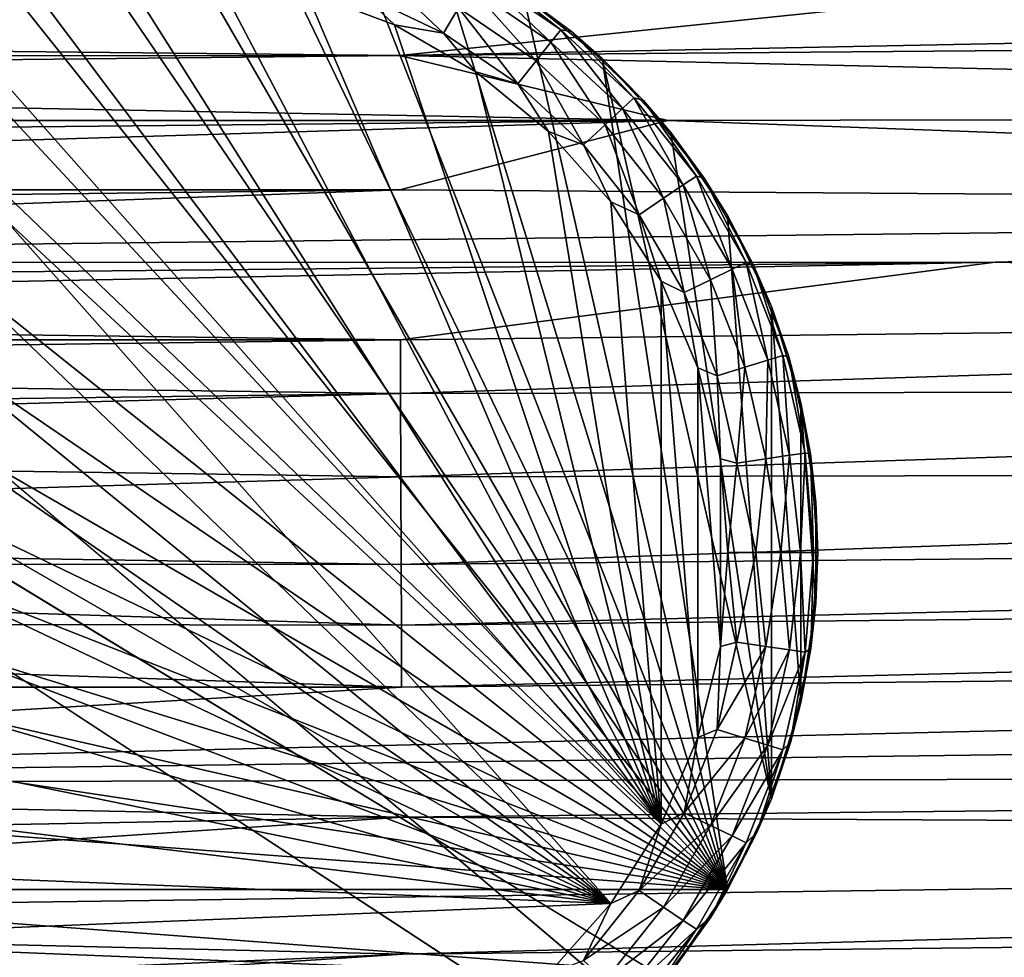
# Model space of a CAD drawing. Units: inches. Extents: x -16.9 to 18.6, y -25.7 to 25.5.
# Drawn here: x -9.3 to -8.4, y -25 to -24.2 of the extents above; entities that cross this region are included whole.
import ezdxf

# ---------------------------------------------------------------- set-up
doc = ezdxf.new("R2010")
doc.units = ezdxf.units.IN
doc.header["$MEASUREMENT"] = 0
for name, color, linetype in [('SEAT-GLIDE', 5, 'Continuous'), ('SEAT-PLINTH', 5, 'Continuous'), ('SEAT-SCREEN', 5, 'Continuous')]:
    doc.layers.add(name, color=color, linetype=linetype)

msp = doc.modelspace()

# ---------------------------------------------------------------- linework, layer by layer
at = {"layer": 'SEAT-GLIDE'}
for points in [[(-9.23185, -24.05075, 0.27499), (-9.23185, -24.05075, 0.27499), (-8.63224, -24.92998, 0.27499), (-9.31779, -24.07039, 0.27499)], [(-9.14372, -24.04415, 0.27499), (-9.14372, -24.04415, 0.27499), (-8.63224, -24.92998, 0.27499), (-9.23185, -24.05075, 0.27499)], [(-9.05558, -24.05075, 0.27499), (-9.05558, -24.05075, 0.27499), (-8.63224, -24.92998, 0.27499), (-9.14372, -24.04415, 0.27499)], [(-8.96964, -24.07039, 0.27499), (-8.96964, -24.07039, 0.27499), (-8.63224, -24.92998, 0.27499), (-9.05558, -24.05075, 0.27499)], [(-9.31779, -24.07039, 0.27499), (-9.31779, -24.07039, 0.27499), (-8.63224, -24.92998, 0.27499), (-9.40006, -24.10264, 0.27499)], [(-8.88737, -24.10264, 0.27499), (-8.88737, -24.10264, 0.27499), (-8.63224, -24.92998, 0.27499), (-8.96964, -24.07039, 0.27499)], [(-9.40006, -24.10264, 0.27499), (-9.40006, -24.10264, 0.27499), (-8.63224, -24.92998, 0.27499), (-9.47648, -24.14677, 0.27499)], [(-8.81095, -24.14677, 0.27499), (-8.81095, -24.14677, 0.27499), (-8.63224, -24.92998, 0.27499), (-8.88737, -24.10264, 0.27499)], [(-9.24601, -24.13324, -0.0006), (-9.24601, -24.13324, -0.0006), (-8.69059, -24.87255, -0.0006), (-9.16423, -24.12331, -0.0006)], [(-9.16423, -24.12331, -0.0006), (-9.16423, -24.12331, -0.0006), (-8.69059, -24.87255, -0.0006), (-9.08195, -24.12662, -0.0006)], [(-9.08195, -24.12662, -0.0006), (-9.08195, -24.12662, -0.0006), (-8.69059, -24.87255, -0.0006), (-9.00138, -24.1431, -0.0006)], [(-8.88102, -24.17962, 0.0006), (-8.88102, -24.17962, 0.0006), (-8.9423, -24.12162, 0.00995), (-8.95182, -24.14554, 0.0006)], [(-8.88102, -24.17962, 0.0006), (-8.88102, -24.17962, 0.0006), (-8.86808, -24.15737, 0.00995), (-8.9423, -24.12162, 0.00995)], [(-8.78703, -24.1874, 0.02753), (-8.78703, -24.1874, 0.02753), (-8.85075, -24.12738, 0.05121), (-8.85758, -24.13923, 0.02753)], [(-8.77848, -24.17671, 0.05121), (-8.77848, -24.17671, 0.05121), (-8.84, -24.12817, 0.07814), (-8.85075, -24.12738, 0.05121)], [(-8.78703, -24.1874, 0.02753), (-8.78703, -24.1874, 0.02753), (-8.77848, -24.17671, 0.05121), (-8.85075, -24.12738, 0.05121)], [(-8.77848, -24.17671, 0.05121), (-8.77848, -24.17671, 0.05121), (-8.76896, -24.1782, 0.07814), (-8.84, -24.12817, 0.07814)], [(-8.84, -24.12817, 0.07814), (-8.84, -24.12817, 0.07814), (-8.76896, -24.1782, 0.07814), (-8.81095, -24.14677, 0.27499)], [(-9.32511, -24.15615, -0.0006), (-9.32511, -24.15615, -0.0006), (-8.69059, -24.87255, -0.0006), (-9.24601, -24.13324, -0.0006)], [(-9.00138, -24.1431, -0.0006), (-9.00138, -24.1431, -0.0006), (-8.92423, -24.17231, -0.0006), (-8.95182, -24.14554, 0.0006)], [(-9.00138, -24.1431, -0.0006), (-9.00138, -24.1431, -0.0006), (-8.69059, -24.87255, -0.0006), (-8.92423, -24.17231, -0.0006)], [(-8.95182, -24.14554, 0.0006), (-8.95182, -24.14554, 0.0006), (-8.92423, -24.17231, -0.0006), (-8.88102, -24.17962, 0.0006)], [(-8.79997, -24.20377, 0.00995), (-8.79997, -24.20377, 0.00995), (-8.85758, -24.13923, 0.02753), (-8.86808, -24.15737, 0.00995)], [(-8.79997, -24.20377, 0.00995), (-8.79997, -24.20377, 0.00995), (-8.78703, -24.1874, 0.02753), (-8.85758, -24.13923, 0.02753)], [(-9.47648, -24.14677, 0.27499), (-9.47648, -24.14677, 0.27499), (-8.63224, -24.92998, 0.27499), (-9.54533, -24.2018, 0.27499)], [(-8.81095, -24.14677, 0.27499), (-8.81095, -24.14677, 0.27499), (-8.76896, -24.1782, 0.07814), (-8.7421, -24.2018, 0.27499)], [(-8.7421, -24.2018, 0.27499), (-8.7421, -24.2018, 0.27499), (-8.63224, -24.92998, 0.27499), (-8.81095, -24.14677, 0.27499)], [(-9.39957, -24.19146, -0.0006), (-9.39957, -24.19146, -0.0006), (-8.69059, -24.87255, -0.0006), (-9.32511, -24.15615, -0.0006)], [(-8.81608, -24.22387, 0.0006), (-8.81608, -24.22387, 0.0006), (-8.86808, -24.15737, 0.00995), (-8.88102, -24.17962, 0.0006)], [(-8.81608, -24.22387, 0.0006), (-8.81608, -24.22387, 0.0006), (-8.79997, -24.20377, 0.00995), (-8.86808, -24.15737, 0.00995)], [(-8.92423, -24.17231, -0.0006), (-8.92423, -24.17231, -0.0006), (-8.85295, -24.21349, -0.0006), (-8.88102, -24.17962, 0.0006)], [(-8.92423, -24.17231, -0.0006), (-8.92423, -24.17231, -0.0006), (-8.69059, -24.87255, -0.0006), (-8.85295, -24.21349, -0.0006)], [(-8.88102, -24.17962, 0.0006), (-8.88102, -24.17962, 0.0006), (-8.85295, -24.21349, -0.0006), (-8.81608, -24.22387, 0.0006)], [(-8.72428, -24.24556, 0.02753), (-8.72428, -24.24556, 0.02753), (-8.77848, -24.17671, 0.05121), (-8.78703, -24.1874, 0.02753)], [(-8.71427, -24.23626, 0.05121), (-8.71427, -24.23626, 0.05121), (-8.76896, -24.1782, 0.07814), (-8.77848, -24.17671, 0.05121)], [(-8.72428, -24.24556, 0.02753), (-8.72428, -24.24556, 0.02753), (-8.71427, -24.23626, 0.05121), (-8.77848, -24.17671, 0.05121)], [(-8.71427, -24.23626, 0.05121), (-8.71427, -24.23626, 0.05121), (-8.70621, -24.23812, 0.07814), (-8.76896, -24.1782, 0.07814)], [(-8.76896, -24.1782, 0.07814), (-8.76896, -24.1782, 0.07814), (-8.70621, -24.23812, 0.07814), (-8.7421, -24.2018, 0.27499)], [(-8.73966, -24.2598, 0.00995), (-8.73966, -24.2598, 0.00995), (-8.78703, -24.1874, 0.02753), (-8.79997, -24.20377, 0.00995)], [(-8.73966, -24.2598, 0.00995), (-8.73966, -24.2598, 0.00995), (-8.72428, -24.24556, 0.02753), (-8.78703, -24.1874, 0.02753)], [(-9.46744, -24.23825, -0.0006), (-9.46744, -24.23825, -0.0006), (-8.73454, -24.94217, -0.0006), (-9.39957, -24.19146, -0.0006)], [(-8.73454, -24.94217, -0.0006), (-8.73454, -24.94217, -0.0006), (-8.69059, -24.87255, -0.0006), (-9.39957, -24.19146, -0.0006)], [(-9.54533, -24.2018, 0.27499), (-9.54533, -24.2018, 0.27499), (-8.63224, -24.92998, 0.27499), (-9.60538, -24.2665, 0.27499)], [(-8.75846, -24.27728, 0.0006), (-8.75846, -24.27728, 0.0006), (-8.79997, -24.20377, 0.00995), (-8.81608, -24.22387, 0.0006)], [(-8.75846, -24.27728, 0.0006), (-8.75846, -24.27728, 0.0006), (-8.73966, -24.2598, 0.00995), (-8.79997, -24.20377, 0.00995)], [(-8.7421, -24.2018, 0.27499), (-8.7421, -24.2018, 0.27499), (-8.70621, -24.23812, 0.07814), (-8.68205, -24.2665, 0.27499)], [(-8.59391, -24.85046, 0.27499), (-8.59391, -24.85046, 0.27499), (-8.63224, -24.92998, 0.27499), (-8.7421, -24.2018, 0.27499)], [(-8.68205, -24.2665, 0.27499), (-8.68205, -24.2665, 0.27499), (-8.59391, -24.85046, 0.27499), (-8.7421, -24.2018, 0.27499)], [(-8.85295, -24.21349, -0.0006), (-8.85295, -24.21349, -0.0006), (-8.78922, -24.26559, -0.0006), (-8.81608, -24.22387, 0.0006)], [(-8.85295, -24.21349, -0.0006), (-8.85295, -24.21349, -0.0006), (-8.69059, -24.87255, -0.0006), (-8.78922, -24.26559, -0.0006)], [(-8.81608, -24.22387, 0.0006), (-8.81608, -24.22387, 0.0006), (-8.78922, -24.26559, -0.0006), (-8.75846, -24.27728, 0.0006)], [(-9.52678, -24.29531, -0.0006), (-9.52678, -24.29531, -0.0006), (-8.73454, -24.94217, -0.0006), (-9.46744, -24.23825, -0.0006)], [(-8.67106, -24.31241, 0.02753), (-8.67106, -24.31241, 0.02753), (-8.71427, -24.23626, 0.05121), (-8.72428, -24.24556, 0.02753)], [(-8.65959, -24.30471, 0.05121), (-8.65959, -24.30471, 0.05121), (-8.70621, -24.23812, 0.07814), (-8.71427, -24.23626, 0.05121)], [(-8.67106, -24.31241, 0.02753), (-8.67106, -24.31241, 0.02753), (-8.65959, -24.30471, 0.05121), (-8.71427, -24.23626, 0.05121)], [(-8.65959, -24.30471, 0.05121), (-8.65959, -24.30471, 0.05121), (-8.65275, -24.30661, 0.07814), (-8.70621, -24.23812, 0.07814)], [(-8.70621, -24.23812, 0.07814), (-8.70621, -24.23812, 0.07814), (-8.65275, -24.30661, 0.07814), (-8.68205, -24.2665, 0.27499)], [(-8.68839, -24.32421, 0.00995), (-8.68839, -24.32421, 0.00995), (-8.72428, -24.24556, 0.02753), (-8.73966, -24.2598, 0.00995)], [(-8.68839, -24.32421, 0.00995), (-8.68839, -24.32421, 0.00995), (-8.67106, -24.31241, 0.02753), (-8.72428, -24.24556, 0.02753)], [(-9.60538, -24.2665, 0.27499), (-9.60538, -24.2665, 0.27499), (-8.63224, -24.92998, 0.27499), (-9.65519, -24.33943, 0.27499)], [(-8.78922, -24.26559, -0.0006), (-8.78922, -24.26559, -0.0006), (-8.73454, -24.32724, -0.0006), (-8.75846, -24.27728, 0.0006)], [(-8.78922, -24.26559, -0.0006), (-8.78922, -24.26559, -0.0006), (-8.69059, -24.87255, -0.0006), (-8.73454, -24.32724, -0.0006)], [(-8.70964, -24.33869, 0.0006), (-8.70964, -24.33869, 0.0006), (-8.73966, -24.2598, 0.00995), (-8.75846, -24.27728, 0.0006)], [(-8.70964, -24.33869, 0.0006), (-8.70964, -24.33869, 0.0006), (-8.68839, -24.32421, 0.00995), (-8.73966, -24.2598, 0.00995)], [(-8.68205, -24.2665, 0.27499), (-8.68205, -24.2665, 0.27499), (-8.65275, -24.30661, 0.07814), (-8.63224, -24.33943, 0.27499)], [(-8.63224, -24.33943, 0.27499), (-8.63224, -24.33943, 0.27499), (-8.59391, -24.85046, 0.27499), (-8.68205, -24.2665, 0.27499)], [(-8.75846, -24.27728, 0.0006), (-8.75846, -24.27728, 0.0006), (-8.73454, -24.32724, -0.0006), (-8.70964, -24.33869, 0.0006)], [(-9.57633, -24.36116, -0.0006), (-9.57633, -24.36116, -0.0006), (-8.73454, -24.94217, -0.0006), (-9.52678, -24.29531, -0.0006)], [(-8.62834, -24.38646, 0.02753), (-8.62834, -24.38646, 0.02753), (-8.65959, -24.30471, 0.05121), (-8.67106, -24.31241, 0.02753)], [(-8.61588, -24.38053, 0.05121), (-8.61588, -24.38053, 0.05121), (-8.65275, -24.30661, 0.07814), (-8.65959, -24.30471, 0.05121)], [(-8.62834, -24.38646, 0.02753), (-8.62834, -24.38646, 0.02753), (-8.61588, -24.38053, 0.05121), (-8.65959, -24.30471, 0.05121)], [(-8.61588, -24.38053, 0.05121), (-8.61588, -24.38053, 0.05121), (-8.60978, -24.38221, 0.07814), (-8.65275, -24.30661, 0.07814)], [(-8.65275, -24.30661, 0.07814), (-8.65275, -24.30661, 0.07814), (-8.60978, -24.38221, 0.07814), (-8.63224, -24.33943, 0.27499)], [(-8.64713, -24.39556, 0.00995), (-8.64713, -24.39556, 0.00995), (-8.67106, -24.31241, 0.02753), (-8.68839, -24.32421, 0.00995)], [(-8.64713, -24.39556, 0.00995), (-8.64713, -24.39556, 0.00995), (-8.62834, -24.38646, 0.02753), (-8.67106, -24.31241, 0.02753)], [(-8.73454, -24.32724, -0.0006), (-8.73454, -24.32724, -0.0006), (-8.69059, -24.39685, -0.0006), (-8.70964, -24.33869, 0.0006)], [(-8.73454, -24.32724, -0.0006), (-8.73454, -24.32724, -0.0006), (-8.69059, -24.87255, -0.0006), (-8.69059, -24.39685, -0.0006)], [(-8.67032, -24.40671, 0.0006), (-8.67032, -24.40671, 0.0006), (-8.68839, -24.32421, 0.00995), (-8.70964, -24.33869, 0.0006)], [(-8.67032, -24.40671, 0.0006), (-8.67032, -24.40671, 0.0006), (-8.64713, -24.39556, 0.00995), (-8.68839, -24.32421, 0.00995)], [(-9.65519, -24.33943, 0.27499), (-9.65519, -24.33943, 0.27499), (-8.63224, -24.92998, 0.27499), (-9.69352, -24.41895, 0.27499)], [(-8.70964, -24.33869, 0.0006), (-8.70964, -24.33869, 0.0006), (-8.69059, -24.39685, -0.0006), (-8.67032, -24.40671, 0.0006)], [(-8.63224, -24.33943, 0.27499), (-8.63224, -24.33943, 0.27499), (-8.60978, -24.38221, 0.07814), (-8.59391, -24.41895, 0.27499)], [(-8.59391, -24.41895, 0.27499), (-8.59391, -24.41895, 0.27499), (-8.59391, -24.85046, 0.27499), (-8.63224, -24.33943, 0.27499)], [(-9.61467, -24.43409, -0.0006), (-9.61467, -24.43409, -0.0006), (-8.73454, -24.94217, -0.0006), (-9.57633, -24.36116, -0.0006)], [(-8.6171, -24.47224, 0.00995), (-8.6171, -24.47224, 0.00995), (-8.62834, -24.38646, 0.02753), (-8.64713, -24.39556, 0.00995)], [(-8.59708, -24.46606, 0.02753), (-8.59708, -24.46606, 0.02753), (-8.61588, -24.38053, 0.05121), (-8.62834, -24.38646, 0.02753)], [(-8.6171, -24.47224, 0.00995), (-8.6171, -24.47224, 0.00995), (-8.59708, -24.46606, 0.02753), (-8.62834, -24.38646, 0.02753)], [(-8.5839, -24.46204, 0.05121), (-8.5839, -24.46204, 0.05121), (-8.60978, -24.38221, 0.07814), (-8.61588, -24.38053, 0.05121)], [(-8.59708, -24.46606, 0.02753), (-8.59708, -24.46606, 0.02753), (-8.5839, -24.46204, 0.05121), (-8.61588, -24.38053, 0.05121)], [(-8.5839, -24.46204, 0.05121), (-8.5839, -24.46204, 0.05121), (-8.57853, -24.46328, 0.07814), (-8.60978, -24.38221, 0.07814)], [(-8.60978, -24.38221, 0.07814), (-8.60978, -24.38221, 0.07814), (-8.57853, -24.46328, 0.07814), (-8.59391, -24.41895, 0.27499)], [(-8.64152, -24.47981, 0.0006), (-8.64152, -24.47981, 0.0006), (-8.64713, -24.39556, 0.00995), (-8.67032, -24.40671, 0.0006)], [(-8.64152, -24.47981, 0.0006), (-8.64152, -24.47981, 0.0006), (-8.6171, -24.47224, 0.00995), (-8.64713, -24.39556, 0.00995)], [(-8.69059, -24.39685, -0.0006), (-8.69059, -24.39685, -0.0006), (-8.65837, -24.47263, -0.0006), (-8.67032, -24.40671, 0.0006)], [(-8.69059, -24.39685, -0.0006), (-8.69059, -24.39685, -0.0006), (-8.65837, -24.79678, -0.0006), (-8.65837, -24.47263, -0.0006)], [(-8.69059, -24.87255, -0.0006), (-8.69059, -24.87255, -0.0006), (-8.65837, -24.79678, -0.0006), (-8.69059, -24.39685, -0.0006)], [(-8.67032, -24.40671, 0.0006), (-8.67032, -24.40671, 0.0006), (-8.65837, -24.47263, -0.0006), (-8.64152, -24.47981, 0.0006)], [(-9.69352, -24.41895, 0.27499), (-9.69352, -24.41895, 0.27499), (-8.63224, -24.92998, 0.27499), (-9.7194, -24.50329, 0.27499)], [(-8.59391, -24.41895, 0.27499), (-8.59391, -24.41895, 0.27499), (-8.57853, -24.46328, 0.07814), (-8.56803, -24.5033, 0.27499)], [(-8.56803, -24.76611, 0.27499), (-8.56803, -24.76611, 0.27499), (-8.59391, -24.85046, 0.27499), (-8.59391, -24.41895, 0.27499)], [(-8.56803, -24.5033, 0.27499), (-8.56803, -24.5033, 0.27499), (-8.56803, -24.76611, 0.27499), (-8.59391, -24.41895, 0.27499)], [(-9.64054, -24.51222, -0.0006), (-9.64054, -24.51222, -0.0006), (-8.73454, -24.94217, -0.0006), (-9.61467, -24.43409, -0.0006)], [(-8.57804, -24.54943, 0.02753), (-8.57804, -24.54943, 0.02753), (-8.5839, -24.46204, 0.05121), (-8.59708, -24.46606, 0.02753)], [(-8.56437, -24.5474, 0.05121), (-8.56437, -24.5474, 0.05121), (-8.57853, -24.46328, 0.07814), (-8.5839, -24.46204, 0.05121)], [(-8.57804, -24.54943, 0.02753), (-8.57804, -24.54943, 0.02753), (-8.56437, -24.5474, 0.05121), (-8.5839, -24.46204, 0.05121)], [(-8.56437, -24.5474, 0.05121), (-8.56437, -24.5474, 0.05121), (-8.55949, -24.54805, 0.07814), (-8.57853, -24.46328, 0.07814)], [(-8.57853, -24.46328, 0.07814), (-8.57853, -24.46328, 0.07814), (-8.55949, -24.54805, 0.07814), (-8.56803, -24.5033, 0.27499)], [(-8.65837, -24.47263, -0.0006), (-8.65837, -24.47263, -0.0006), (-8.63858, -24.55261, -0.0006), (-8.64152, -24.47981, 0.0006)], [(-8.65837, -24.47263, -0.0006), (-8.65837, -24.47263, -0.0006), (-8.63858, -24.7168, -0.0006), (-8.63858, -24.55261, -0.0006)], [(-8.65837, -24.79678, -0.0006), (-8.65837, -24.79678, -0.0006), (-8.63858, -24.7168, -0.0006), (-8.65837, -24.47263, -0.0006)], [(-8.62419, -24.55638, 0.0006), (-8.62419, -24.55638, 0.0006), (-8.6171, -24.47224, 0.00995), (-8.64152, -24.47981, 0.0006)], [(-8.62419, -24.55638, 0.0006), (-8.62419, -24.55638, 0.0006), (-8.59879, -24.55256, 0.00995), (-8.6171, -24.47224, 0.00995)], [(-8.59879, -24.55256, 0.00995), (-8.59879, -24.55256, 0.00995), (-8.59708, -24.46606, 0.02753), (-8.6171, -24.47224, 0.00995)], [(-8.59879, -24.55256, 0.00995), (-8.59879, -24.55256, 0.00995), (-8.57804, -24.54943, 0.02753), (-8.59708, -24.46606, 0.02753)], [(-8.64152, -24.47981, 0.0006), (-8.64152, -24.47981, 0.0006), (-8.63858, -24.55261, -0.0006), (-8.62419, -24.55638, 0.0006)], [(-9.7194, -24.50329, 0.27499), (-9.7194, -24.50329, 0.27499), (-8.63224, -24.92998, 0.27499), (-9.73258, -24.59057, 0.27499)], [(-8.56803, -24.5033, 0.27499), (-8.56803, -24.5033, 0.27499), (-8.55949, -24.54805, 0.07814), (-8.55485, -24.59057, 0.27499)], [(-8.55485, -24.67884, 0.27499), (-8.55485, -24.67884, 0.27499), (-8.56803, -24.76611, 0.27499), (-8.56803, -24.5033, 0.27499)], [(-8.55485, -24.59057, 0.27499), (-8.55485, -24.59057, 0.27499), (-8.55485, -24.67884, 0.27499), (-8.56803, -24.5033, 0.27499)], [(-9.65397, -24.59352, -0.0006), (-9.65397, -24.59352, -0.0006), (-8.73454, -24.94217, -0.0006), (-9.64054, -24.51222, -0.0006)], [(-8.58561, -24.6347, 0.01444), (-8.58561, -24.6347, 0.01444), (-8.57804, -24.54943, 0.02753), (-8.59879, -24.55256, 0.00995)], [(-8.58561, -24.6347, 0.01444), (-8.58561, -24.6347, 0.01444), (-8.56827, -24.6347, 0.03186), (-8.57804, -24.54943, 0.02753)], [(-8.56827, -24.6347, 0.03186), (-8.56827, -24.6347, 0.03186), (-8.56437, -24.5474, 0.05121), (-8.57804, -24.54943, 0.02753)], [(-8.56827, -24.6347, 0.03186), (-8.56827, -24.6347, 0.03186), (-8.55705, -24.6347, 0.05381), (-8.56437, -24.5474, 0.05121)], [(-8.55705, -24.6347, 0.05381), (-8.55705, -24.6347, 0.05381), (-8.55949, -24.54805, 0.07814), (-8.56437, -24.5474, 0.05121)], [(-8.55705, -24.6347, 0.05381), (-8.55705, -24.6347, 0.05381), (-8.55314, -24.6347, 0.07814), (-8.55949, -24.54805, 0.07814)], [(-8.55314, -24.6347, 0.07814), (-8.55314, -24.6347, 0.07814), (-8.55485, -24.59057, 0.27499), (-8.55949, -24.54805, 0.07814)], [(-8.63858, -24.55261, -0.0006), (-8.63858, -24.55261, -0.0006), (-8.632, -24.6347, -0.0006), (-8.62419, -24.55638, 0.0006)], [(-8.63858, -24.55261, -0.0006), (-8.63858, -24.55261, -0.0006), (-8.63858, -24.7168, -0.0006), (-8.632, -24.6347, -0.0006)], [(-8.62419, -24.55638, 0.0006), (-8.62419, -24.55638, 0.0006), (-8.632, -24.6347, -0.0006), (-8.60759, -24.6347, 0.00325)], [(-8.60759, -24.6347, 0.00325), (-8.60759, -24.6347, 0.00325), (-8.59879, -24.55256, 0.00995), (-8.62419, -24.55638, 0.0006)], [(-8.60759, -24.6347, 0.00325), (-8.60759, -24.6347, 0.00325), (-8.58561, -24.6347, 0.01444), (-8.59879, -24.55256, 0.00995)], [(-9.73258, -24.59057, 0.27499), (-9.73258, -24.59057, 0.27499), (-8.63224, -24.92998, 0.27499), (-9.73258, -24.67884, 0.27499)], [(-9.65397, -24.67589, -0.0006), (-9.65397, -24.67589, -0.0006), (-8.73454, -24.94217, -0.0006), (-9.65397, -24.59352, -0.0006)], [(-8.55485, -24.67884, 0.27499), (-8.55485, -24.67884, 0.27499), (-8.55485, -24.59057, 0.27499), (-8.55314, -24.6347, 0.07814)], [(-8.632, -24.6347, -0.0006), (-8.632, -24.6347, -0.0006), (-8.63858, -24.7168, -0.0006), (-8.62419, -24.71302, 0.0006)], [(-8.60759, -24.6347, 0.00325), (-8.60759, -24.6347, 0.00325), (-8.632, -24.6347, -0.0006), (-8.62419, -24.71302, 0.0006)], [(-8.59879, -24.71685, 0.00995), (-8.59879, -24.71685, 0.00995), (-8.60759, -24.6347, 0.00325), (-8.62419, -24.71302, 0.0006)], [(-8.58561, -24.6347, 0.01444), (-8.58561, -24.6347, 0.01444), (-8.60759, -24.6347, 0.00325), (-8.59879, -24.71685, 0.00995)], [(-8.57804, -24.71998, 0.02753), (-8.57804, -24.71998, 0.02753), (-8.58561, -24.6347, 0.01444), (-8.59879, -24.71685, 0.00995)], [(-8.56827, -24.6347, 0.03186), (-8.56827, -24.6347, 0.03186), (-8.58561, -24.6347, 0.01444), (-8.57804, -24.71998, 0.02753)], [(-8.56437, -24.72201, 0.05121), (-8.56437, -24.72201, 0.05121), (-8.56827, -24.6347, 0.03186), (-8.57804, -24.71998, 0.02753)], [(-8.55705, -24.6347, 0.05381), (-8.55705, -24.6347, 0.05381), (-8.56827, -24.6347, 0.03186), (-8.56437, -24.72201, 0.05121)], [(-8.55705, -24.6347, 0.05381), (-8.55705, -24.6347, 0.05381), (-8.56437, -24.72201, 0.05121), (-8.55924, -24.71875, 0.07814)], [(-8.55314, -24.6347, 0.07814), (-8.55314, -24.6347, 0.07814), (-8.55705, -24.6347, 0.05381), (-8.55924, -24.71875, 0.07814)], [(-8.55924, -24.71875, 0.07814), (-8.55924, -24.71875, 0.07814), (-8.55485, -24.67884, 0.27499), (-8.55314, -24.6347, 0.07814)], [(-9.73258, -24.67884, 0.27499), (-9.73258, -24.67884, 0.27499), (-8.63224, -24.92998, 0.27499), (-9.7194, -24.76611, 0.27499)], [(-9.64054, -24.75719, -0.0006), (-9.64054, -24.75719, -0.0006), (-8.73454, -24.94217, -0.0006), (-9.65397, -24.67589, -0.0006)], [(-8.56803, -24.76611, 0.27499), (-8.56803, -24.76611, 0.27499), (-8.55485, -24.67884, 0.27499), (-8.55924, -24.71875, 0.07814)], [(-8.62419, -24.71302, 0.0006), (-8.62419, -24.71302, 0.0006), (-8.63858, -24.7168, -0.0006), (-8.64152, -24.78959, 0.0006)], [(-8.64152, -24.78959, 0.0006), (-8.64152, -24.78959, 0.0006), (-8.59879, -24.71685, 0.00995), (-8.62419, -24.71302, 0.0006)], [(-8.63858, -24.7168, -0.0006), (-8.63858, -24.7168, -0.0006), (-8.65837, -24.79678, -0.0006), (-8.64152, -24.78959, 0.0006)], [(-8.59879, -24.71685, 0.00995), (-8.59879, -24.71685, 0.00995), (-8.64152, -24.78959, 0.0006), (-8.6171, -24.79717, 0.00995)], [(-8.57804, -24.71998, 0.02753), (-8.57804, -24.71998, 0.02753), (-8.59879, -24.71685, 0.00995), (-8.6171, -24.79717, 0.00995)], [(-8.57804, -24.71998, 0.02753), (-8.57804, -24.71998, 0.02753), (-8.6171, -24.79717, 0.00995), (-8.59708, -24.80334, 0.02753)], [(-8.56437, -24.72201, 0.05121), (-8.56437, -24.72201, 0.05121), (-8.57804, -24.71998, 0.02753), (-8.59708, -24.80334, 0.02753)], [(-8.56437, -24.72201, 0.05121), (-8.56437, -24.72201, 0.05121), (-8.59708, -24.80334, 0.02753), (-8.5839, -24.80737, 0.05121)], [(-8.56437, -24.72201, 0.05121), (-8.56437, -24.72201, 0.05121), (-8.5839, -24.80737, 0.05121), (-8.57707, -24.80108, 0.07814)], [(-8.55924, -24.71875, 0.07814), (-8.55924, -24.71875, 0.07814), (-8.56437, -24.72201, 0.05121), (-8.57707, -24.80108, 0.07814)], [(-8.57707, -24.80108, 0.07814), (-8.57707, -24.80108, 0.07814), (-8.56803, -24.76611, 0.27499), (-8.55924, -24.71875, 0.07814)], [(-9.61467, -24.83532, -0.0006), (-9.61467, -24.83532, -0.0006), (-8.73454, -24.94217, -0.0006), (-9.64054, -24.75719, -0.0006)], [(-9.7194, -24.76611, 0.27499), (-9.7194, -24.76611, 0.27499), (-8.63224, -24.92998, 0.27499), (-9.69352, -24.85046, 0.27499)], [(-8.59391, -24.85046, 0.27499), (-8.59391, -24.85046, 0.27499), (-8.56803, -24.76611, 0.27499), (-8.57707, -24.80108, 0.07814)], [(-8.64152, -24.78959, 0.0006), (-8.64152, -24.78959, 0.0006), (-8.65837, -24.79678, -0.0006), (-8.67032, -24.8627, 0.0006)], [(-8.6171, -24.79717, 0.00995), (-8.6171, -24.79717, 0.00995), (-8.64152, -24.78959, 0.0006), (-8.67032, -24.8627, 0.0006)], [(-8.65837, -24.79678, -0.0006), (-8.65837, -24.79678, -0.0006), (-8.69059, -24.87255, -0.0006), (-8.67032, -24.8627, 0.0006)], [(-8.6171, -24.79717, 0.00995), (-8.6171, -24.79717, 0.00995), (-8.67032, -24.8627, 0.0006), (-8.64713, -24.87385, 0.00995)], [(-8.59708, -24.80334, 0.02753), (-8.59708, -24.80334, 0.02753), (-8.6171, -24.79717, 0.00995), (-8.64713, -24.87385, 0.00995)], [(-8.57707, -24.80108, 0.07814), (-8.57707, -24.80108, 0.07814), (-8.5839, -24.80737, 0.05121), (-8.60661, -24.88003, 0.07814)], [(-8.60661, -24.88003, 0.07814), (-8.60661, -24.88003, 0.07814), (-8.59391, -24.85046, 0.27499), (-8.57707, -24.80108, 0.07814)], [(-8.59708, -24.80334, 0.02753), (-8.59708, -24.80334, 0.02753), (-8.64713, -24.87385, 0.00995), (-8.62834, -24.88294, 0.02753)], [(-8.5839, -24.80737, 0.05121), (-8.5839, -24.80737, 0.05121), (-8.59708, -24.80334, 0.02753), (-8.62834, -24.88294, 0.02753)], [(-8.5839, -24.80737, 0.05121), (-8.5839, -24.80737, 0.05121), (-8.62834, -24.88294, 0.02753), (-8.61588, -24.88888, 0.05121)], [(-8.5839, -24.80737, 0.05121), (-8.5839, -24.80737, 0.05121), (-8.61588, -24.88888, 0.05121), (-8.60661, -24.88003, 0.07814)], [(-9.57633, -24.90825, -0.0006), (-9.57633, -24.90825, -0.0006), (-8.73454, -24.94217, -0.0006), (-9.61467, -24.83532, -0.0006)], [(-9.69352, -24.85046, 0.27499), (-9.69352, -24.85046, 0.27499), (-8.63224, -24.92998, 0.27499), (-9.65519, -24.92998, 0.27499)], [(-8.63224, -24.92998, 0.27499), (-8.63224, -24.92998, 0.27499), (-8.59391, -24.85046, 0.27499), (-8.60661, -24.88003, 0.07814)], [(-8.67032, -24.8627, 0.0006), (-8.67032, -24.8627, 0.0006), (-8.69059, -24.87255, -0.0006), (-8.70964, -24.93072, 0.0006)], [(-8.64713, -24.87385, 0.00995), (-8.64713, -24.87385, 0.00995), (-8.67032, -24.8627, 0.0006), (-8.70964, -24.93072, 0.0006)], [(-8.69059, -24.87255, -0.0006), (-8.69059, -24.87255, -0.0006), (-8.73454, -24.94217, -0.0006), (-8.70964, -24.93072, 0.0006)], [(-8.64713, -24.87385, 0.00995), (-8.64713, -24.87385, 0.00995), (-8.70964, -24.93072, 0.0006), (-8.68839, -24.9452, 0.00995)], [(-8.62834, -24.88294, 0.02753), (-8.62834, -24.88294, 0.02753), (-8.64713, -24.87385, 0.00995), (-8.68839, -24.9452, 0.00995)], [(-8.62834, -24.88294, 0.02753), (-8.62834, -24.88294, 0.02753), (-8.68839, -24.9452, 0.00995), (-8.67106, -24.95699, 0.02753)], [(-8.61588, -24.88888, 0.05121), (-8.61588, -24.88888, 0.05121), (-8.62834, -24.88294, 0.02753), (-8.67106, -24.95699, 0.02753)], [(-8.60661, -24.88003, 0.07814), (-8.60661, -24.88003, 0.07814), (-8.61588, -24.88888, 0.05121), (-8.64689, -24.95398, 0.07814)], [(-8.64689, -24.95398, 0.07814), (-8.64689, -24.95398, 0.07814), (-8.63224, -24.92998, 0.27499), (-8.60661, -24.88003, 0.07814)], [(-8.61588, -24.88888, 0.05121), (-8.61588, -24.88888, 0.05121), (-8.67106, -24.95699, 0.02753), (-8.65959, -24.9647, 0.05121)], [(-8.61588, -24.88888, 0.05121), (-8.61588, -24.88888, 0.05121), (-8.65959, -24.9647, 0.05121), (-8.64689, -24.95398, 0.07814)], [(-9.52678, -24.9741, -0.0006), (-9.52678, -24.9741, -0.0006), (-8.73454, -24.94217, -0.0006), (-9.57633, -24.90825, -0.0006)], [(-9.65519, -24.92998, 0.27499), (-9.65519, -24.92998, 0.27499), (-8.68205, -25.00291, 0.27499), (-9.60538, -25.00291, 0.27499)], [(-8.63224, -24.92998, 0.27499), (-8.63224, -24.92998, 0.27499), (-8.68205, -25.00291, 0.27499), (-9.65519, -24.92998, 0.27499)], [(-8.70964, -24.93072, 0.0006), (-8.70964, -24.93072, 0.0006), (-8.73454, -24.94217, -0.0006), (-8.75846, -24.99213, 0.0006)], [(-8.68839, -24.9452, 0.00995), (-8.68839, -24.9452, 0.00995), (-8.70964, -24.93072, 0.0006), (-8.75846, -24.99213, 0.0006)], [(-8.68205, -25.00291, 0.27499), (-8.68205, -25.00291, 0.27499), (-8.63224, -24.92998, 0.27499), (-8.64689, -24.95398, 0.07814)], [(-8.78922, -25.00382, -0.0006), (-8.78922, -25.00382, -0.0006), (-8.73454, -24.94217, -0.0006), (-9.52678, -24.9741, -0.0006)], [(-8.73454, -24.94217, -0.0006), (-8.73454, -24.94217, -0.0006), (-8.78922, -25.00382, -0.0006), (-8.75846, -24.99213, 0.0006)], [(-8.68839, -24.9452, 0.00995), (-8.68839, -24.9452, 0.00995), (-8.75846, -24.99213, 0.0006), (-8.73966, -25.0096, 0.00995)], [(-8.67106, -24.95699, 0.02753), (-8.67106, -24.95699, 0.02753), (-8.68839, -24.9452, 0.00995), (-8.73966, -25.0096, 0.00995)], [(-8.67106, -24.95699, 0.02753), (-8.67106, -24.95699, 0.02753), (-8.73966, -25.0096, 0.00995), (-8.72428, -25.02385, 0.02753)], [(-8.65959, -24.9647, 0.05121), (-8.65959, -24.9647, 0.05121), (-8.67106, -24.95699, 0.02753), (-8.72428, -25.02385, 0.02753)], [(-8.64689, -24.95398, 0.07814), (-8.64689, -24.95398, 0.07814), (-8.65959, -24.9647, 0.05121), (-8.69743, -25.02143, 0.07814)], [(-8.69743, -25.02143, 0.07814), (-8.69743, -25.02143, 0.07814), (-8.68205, -25.00291, 0.27499), (-8.64689, -24.95398, 0.07814)], [(-8.65959, -24.9647, 0.05121), (-8.65959, -24.9647, 0.05121), (-8.72428, -25.02385, 0.02753), (-8.71427, -25.03315, 0.05121)], [(-8.65959, -24.9647, 0.05121), (-8.65959, -24.9647, 0.05121), (-8.71427, -25.03315, 0.05121), (-8.69743, -25.02143, 0.07814)], [(-9.46744, -25.03115, -0.0006), (-9.46744, -25.03115, -0.0006), (-8.78922, -25.00382, -0.0006), (-9.52678, -24.9741, -0.0006)]]:
    msp.add_3dface(points, dxfattribs=at)
at = {"layer": 'SEAT-PLINTH'}
for points in [[(-10.17927, -23.79381, 8.26856), (-10.17927, -23.79381, 8.26856), (-8.39116, -25.30692, 8.26858), (8.54864, -23.78317, 8.26945)], [(11.61927, -25.23572, 8.26868), (11.61927, -25.23572, 8.26868), (8.54864, -23.78317, 8.26945), (-8.39116, -25.30692, 8.26858)], [(8.55002, -23.78489, 0.27927), (8.55002, -23.78489, 0.27927), (-8.04058, -25.40056, 0.27917), (-10.6816, -23.7955, 0.27838)], [(-8.04058, -25.40056, 0.27917), (-8.04058, -25.40056, 0.27917), (-10.1132, -25.01626, 0.2783), (-10.6816, -23.7955, 0.27838)], [(-8.39116, -25.30692, 8.26858), (-8.39116, -25.30692, 8.26858), (-10.17927, -23.79381, 8.26856), (-10.11459, -25.01455, 8.26848)]]:
    msp.add_3dface(points, dxfattribs=at)
at = {"layer": 'SEAT-SCREEN'}
for points in [[(-10.69436, -23.80108, 8.35556), (-10.69436, -23.80108, 8.35556), (-8.38979, -25.30864, 8.35548), (11.03163, -23.79817, 8.35567)], [(-8.38979, -25.30864, 8.35548), (-8.38979, -25.30864, 8.35548), (-10.69436, -23.80108, 8.35556), (-10.12009, -25.10612, 8.3551)], [(-10.69359, -24.18082, 50.35884), (-10.69359, -24.18082, 50.35884), (-10.72952, -24.16316, 50.33957), (-8.39937, -24.14505, 50.32041)], [(-8.39937, -24.14505, 50.32041), (-8.39937, -24.14505, 50.32041), (-8.91979, -24.19921, 50.37749), (-10.69359, -24.18082, 50.35884)], [(-8.91979, -24.19921, 50.37749), (-8.91979, -24.19921, 50.37749), (-8.39937, -24.14505, 50.32041), (-5.93137, -24.13942, 50.32041)], [(-5.93137, -24.13942, 50.32041), (-5.93137, -24.13942, 50.32041), (-5.93039, -24.17473, 50.35885), (-8.91979, -24.19921, 50.37749)], [(-10.69359, -24.18082, 50.35884), (-10.69359, -24.18082, 50.35884), (-8.91979, -24.19921, 50.37749), (-10.72858, -24.1993, 50.37726)], [(-6.57117, -24.25194, 50.43114), (-6.57117, -24.25194, 50.43114), (-8.91979, -24.19921, 50.37749), (-5.93039, -24.17473, 50.35885)], [(-10.68081, -24.21772, 50.39576), (-10.68081, -24.21772, 50.39576), (-10.72858, -24.1993, 50.37726), (-8.91979, -24.19921, 50.37749)], [(-8.68461, -24.25608, 50.43113), (-8.68461, -24.25608, 50.43113), (-10.68081, -24.21772, 50.39576), (-8.91979, -24.19921, 50.37749)], [(-8.68461, -24.25608, 50.43113), (-8.68461, -24.25608, 50.43113), (-8.91979, -24.19921, 50.37749), (-6.57117, -24.25194, 50.43114)], [(-10.68081, -24.21772, 50.39576), (-10.68081, -24.21772, 50.39576), (-8.68461, -24.25608, 50.43113), (-10.68018, -24.25617, 50.43113)], [(-10.67979, -24.27597, 50.44824), (-10.67979, -24.27597, 50.44824), (-10.68018, -24.25617, 50.43113), (-8.68461, -24.25608, 50.43113)], [(-10.67979, -24.27597, 50.44824), (-10.67979, -24.27597, 50.44824), (-8.68461, -24.25608, 50.43113), (-10.67891, -24.31672, 50.48131)], [(-8.68461, -24.25608, 50.43113), (-8.68461, -24.25608, 50.43113), (-8.91938, -24.31683, 50.4813), (-10.67891, -24.31672, 50.48131)], [(-8.68461, -24.25608, 50.43113), (-8.68461, -24.25608, 50.43113), (-6.56943, -24.33334, 50.49727), (-8.91938, -24.31683, 50.4813)], [(-6.56943, -24.33334, 50.49727), (-6.56943, -24.33334, 50.49727), (-8.68461, -24.25608, 50.43113), (-6.57117, -24.25194, 50.43114)], [(-10.67839, -24.33767, 50.49726), (-10.67839, -24.33767, 50.49726), (-10.67891, -24.31672, 50.48131), (-8.91938, -24.31683, 50.4813)], [(-8.91938, -24.31683, 50.4813), (-8.91938, -24.31683, 50.4813), (-10.67718, -24.38073, 50.52802), (-10.67839, -24.33767, 50.49726)], [(-8.91938, -24.31683, 50.4813), (-8.91938, -24.31683, 50.4813), (-6.56943, -24.33334, 50.49727), (-10.67718, -24.38073, 50.52802)], [(-8.39777, -24.38025, 50.52802), (-8.39777, -24.38025, 50.52802), (-10.67718, -24.38073, 50.52802), (-6.56943, -24.33334, 50.49727)], [(-6.56943, -24.33334, 50.49727), (-6.56943, -24.33334, 50.49727), (-6.56754, -24.42089, 50.55725), (-8.39777, -24.38025, 50.52802)], [(-10.68644, -24.42531, 50.55722), (-10.68644, -24.42531, 50.55722), (-10.71872, -24.40309, 50.54263), (-8.39777, -24.38025, 50.52802)], [(-10.67718, -24.38073, 50.52802), (-10.67718, -24.38073, 50.52802), (-8.39777, -24.38025, 50.52802), (-10.71872, -24.40309, 50.54263)], [(-8.39777, -24.38025, 50.52802), (-8.39777, -24.38025, 50.52802), (-8.91895, -24.44828, 50.57127), (-10.68644, -24.42531, 50.55722)], [(-8.39777, -24.38025, 50.52802), (-8.39777, -24.38025, 50.52802), (-6.56754, -24.42089, 50.55725), (-8.91895, -24.44828, 50.57127)], [(-8.9188, -24.49518, 50.59818), (-8.9188, -24.49518, 50.59818), (-8.91895, -24.44828, 50.57127), (-6.56754, -24.42089, 50.55725)], [(-6.56754, -24.42089, 50.55725), (-6.56754, -24.42089, 50.55725), (-6.56606, -24.49058, 50.5982), (-8.9188, -24.49518, 50.59818)], [(-10.68644, -24.42531, 50.55722), (-10.68644, -24.42531, 50.55722), (-8.91895, -24.44828, 50.57127), (-10.71513, -24.44831, 50.57104)], [(-10.70374, -24.47132, 50.58476), (-10.70374, -24.47132, 50.58476), (-10.71513, -24.44831, 50.57104), (-8.91895, -24.44828, 50.57127)], [(-8.91895, -24.44828, 50.57127), (-8.91895, -24.44828, 50.57127), (-8.9188, -24.49518, 50.59818), (-10.70374, -24.47132, 50.58476)], [(-10.70374, -24.47132, 50.58476), (-10.70374, -24.47132, 50.58476), (-8.9188, -24.49518, 50.59818), (-10.69933, -24.51849, 50.61078)], [(-8.91855, -24.5684, 50.63567), (-8.91855, -24.5684, 50.63567), (-8.9188, -24.49518, 50.59818), (-6.56606, -24.49058, 50.5982)], [(-6.56606, -24.49058, 50.5982), (-6.56606, -24.49058, 50.5982), (-6.56449, -24.56373, 50.63568), (-8.91855, -24.5684, 50.63567)], [(-10.68766, -24.54265, 50.62328), (-10.68766, -24.54265, 50.62328), (-10.69933, -24.51849, 50.61078), (-8.9188, -24.49518, 50.59818)], [(-8.9188, -24.49518, 50.59818), (-8.9188, -24.49518, 50.59818), (-8.91855, -24.5684, 50.63567), (-10.68766, -24.54265, 50.62328)], [(-10.59263, -24.6188, 50.65867), (-10.59263, -24.6188, 50.65867), (-10.68766, -24.54265, 50.62328), (-8.91855, -24.5684, 50.63567)], [(-8.91855, -24.5684, 50.63567), (-8.91855, -24.5684, 50.63567), (-8.91828, -24.64509, 50.66969), (-10.59263, -24.6188, 50.65867)], [(-6.56449, -24.56373, 50.63568), (-6.56449, -24.56373, 50.63568), (-8.91828, -24.64509, 50.66969), (-8.91855, -24.5684, 50.63567)], [(-6.56449, -24.56373, 50.63568), (-6.56449, -24.56373, 50.63568), (-5.22657, -24.60919, 50.65875), (-8.91828, -24.64509, 50.66969)], [(-8.9181, -24.69813, 50.69046), (-8.9181, -24.69813, 50.69046), (-8.91828, -24.64509, 50.66969), (-5.22657, -24.60919, 50.65875)], [(-5.22657, -24.60919, 50.65875), (-5.22657, -24.60919, 50.65875), (-5.22478, -24.66136, 50.68028), (-8.9181, -24.69813, 50.69046)], [(-10.59263, -24.6188, 50.65867), (-10.59263, -24.6188, 50.65867), (-8.91828, -24.64509, 50.66969), (-10.61188, -24.64385, 50.66938)], [(-8.91828, -24.64509, 50.66969), (-8.91828, -24.64509, 50.66969), (-8.9181, -24.69813, 50.69046), (-10.61188, -24.64385, 50.66938)], [(-10.61188, -24.64385, 50.66938), (-10.61188, -24.64385, 50.66938), (-8.9181, -24.69813, 50.69046), (-10.58995, -24.6955, 50.68979)], [(-8.91791, -24.75271, 50.70968), (-8.91791, -24.75271, 50.70968), (-8.9181, -24.69813, 50.69046), (-5.22478, -24.66136, 50.68028)], [(-5.22478, -24.66136, 50.68028), (-5.22478, -24.66136, 50.68028), (-5.22293, -24.71507, 50.70027), (-8.91791, -24.75271, 50.70968)], [(-10.58995, -24.6955, 50.68979), (-10.58995, -24.6955, 50.68979), (-8.91791, -24.75271, 50.70968), (-10.44455, -24.75249, 50.70965)], [(-8.9181, -24.69813, 50.69046), (-8.9181, -24.69813, 50.69046), (-8.91791, -24.75271, 50.70968), (-10.58995, -24.6955, 50.68979)], [(-10.34368, -24.83733, 50.73564), (-10.34368, -24.83733, 50.73564), (-8.91791, -24.75271, 50.70968), (-5.22293, -24.71507, 50.70027)], [(-5.22293, -24.71507, 50.70027), (-5.22293, -24.71507, 50.70027), (-5.22104, -24.77031, 50.71872), (-10.34368, -24.83733, 50.73564)], [(-8.91791, -24.75271, 50.70968), (-8.91791, -24.75271, 50.70968), (-10.34368, -24.83733, 50.73564), (-10.44455, -24.75249, 50.70965)], [(-5.21909, -24.82708, 50.73564), (-5.21909, -24.82708, 50.73564), (-10.34368, -24.83733, 50.73564), (-5.22104, -24.77031, 50.71872)], [(-10.34368, -24.83733, 50.73564), (-10.34368, -24.83733, 50.73564), (-5.21909, -24.82708, 50.73564), (-8.91752, -24.86648, 50.74351)], [(-5.21909, -24.82708, 50.73564), (-5.21909, -24.82708, 50.73564), (-5.21708, -24.88539, 50.75102), (-8.91752, -24.86648, 50.74351)], [(-10.34368, -24.83733, 50.73564), (-10.34368, -24.83733, 50.73564), (-8.91752, -24.86648, 50.74351), (-10.38784, -24.89431, 50.75096)], [(-10.24128, -24.95471, 50.76483), (-10.24128, -24.95471, 50.76483), (-10.38784, -24.89431, 50.75096), (-8.91752, -24.86648, 50.74351)], [(-8.91752, -24.86648, 50.74351), (-8.91752, -24.86648, 50.74351), (-5.21708, -24.88539, 50.75102), (-10.24128, -24.95471, 50.76483)], [(-8.9171, -24.98641, 50.7712), (-8.9171, -24.98641, 50.7712), (-10.24128, -24.95471, 50.76483), (-5.21708, -24.88539, 50.75102)], [(-5.21708, -24.88539, 50.75102), (-5.21708, -24.88539, 50.75102), (-5.21503, -24.94523, 50.76486), (-8.9171, -24.98641, 50.7712)], [(-9.8626, -25.04845, 50.78272), (-9.8626, -25.04845, 50.78272), (-8.9171, -24.98641, 50.7712), (-5.21503, -24.94523, 50.76486)], [(-5.21503, -24.94523, 50.76486), (-5.21503, -24.94523, 50.76486), (-5.21292, -25.00661, 50.77716), (-9.8626, -25.04845, 50.78272)], [(-10.24128, -24.95471, 50.76483), (-10.24128, -24.95471, 50.76483), (-8.9171, -24.98641, 50.7712), (-10.2698, -25.04435, 50.78268)], [(-8.9171, -24.98641, 50.7712), (-8.9171, -24.98641, 50.7712), (-9.8626, -25.04845, 50.78272), (-10.2698, -25.04435, 50.78268)]]:
    msp.add_3dface(points, dxfattribs=at)

doc.saveas('drawing.dxf')
